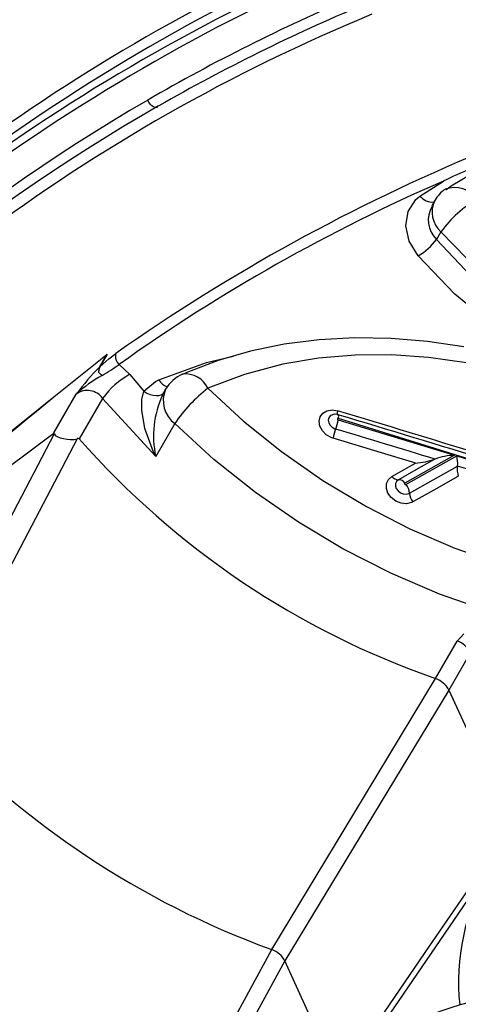
# Model space of a CAD drawing. Units: millimetres. Extents: x -2708 to 22752, y -60 to 16898.
# Drawn here: x 13052 to 13101, y 7897 to 8006 of the extents above; entities that cross this region are included whole.
import ezdxf

# ---------------------------------------------------------------- set-up
doc = ezdxf.new("R2010")
doc.units = ezdxf.units.MM
doc.layers.add('DiKom', color=7, linetype='Continuous')
doc.dimstyles.new('Qitele', dxfattribs={"dimscale": 85, "dimtxt": 4, "dimasz": 5, "dimexe": 4, "dimexo": 0, "dimgap": 3, "dimtad": 1, "dimdec": 0, "dimrnd": 10, "dimzin": 1, "dimtxsty": 'Standard', "dimblk": 'OBLIQUE', "dimcen": 5, "dimdle": 4, "dimclrd": 256, "dimclre": 256, "dimclrt": 256, "dimadec": 0, "dimazin": 0, "dimtfac": 1, "dimtdec": 0, "dimtmove": 0, "dimatfit": 3, "dimldrblk": 'OBLIQUE', "dimfxl": 6, "dimfxlon": 1, "dimlwd": 40, "dimlwe": 30, "dimarcsym": 0})

# ---------------------------------------------------------------- blocks, each defined once
blk = doc.blocks.new('_Oblique')
at = {"color": 0, "linetype": 'ByBlock', "lineweight": -2}
blk.add_line((-0.5, -0.5), (0.5, 0.5), dxfattribs=at)
blk = doc.blocks.new('*D7')
at = {"layer": 'Defpoints', "color": 0, "transparency": 16777216}
for p in [(15704.98, 14968.77), (4338.41, 6427.46), (15704.98, 6150.42)]:
    blk.add_point(p, dxfattribs=at)
at = {"layer": 'DiKom', "lineweight": 30, "transparency": 16777216}
for p, q in [((4338.41, 14458.77), (4338.41, 15308.77)), ((15704.98, 14458.77), (15704.98, 15308.77))]:
    blk.add_line(p, q, dxfattribs=at)
at = {"layer": 'DiKom', "lineweight": 40, "transparency": 16777216}
blk.add_line((3998.41, 14968.77), (16044.98, 14968.77), dxfattribs=at)
at = {"layer": 'DiKom', "lineweight": 40, "transparency": 16777216, "xscale": 425, "yscale": 425, "zscale": 425, "rotation": 180}
blk.add_blockref('_Oblique', (4338.41, 14968.77), dxfattribs=at)
at = {"layer": 'DiKom', "lineweight": 40, "transparency": 16777216, "xscale": 425, "yscale": 425, "zscale": 425}
blk.add_blockref('_Oblique', (15704.98, 14968.77), dxfattribs=at)
at = {"layer": 'DiKom', "transparency": 16777216, "insert": (10046.11, 15414.7), "char_height": 365.5, "attachment_point": 5}
blk.add_mtext('11370', dxfattribs=at)
blk = doc.blocks.new('*D8')
at = {"layer": 'Defpoints', "color": 0, "transparency": 16777216}
for p in [(17658.41, 15933.61), (2877.86, 8129.79), (17658.41, 5203.35)]:
    blk.add_point(p, dxfattribs=at)
at = {"layer": 'DiKom', "lineweight": 30, "transparency": 16777216}
for p, q in [((2877.86, 15423.61), (2877.86, 16273.61)), ((17658.41, 15423.61), (17658.41, 16273.61))]:
    blk.add_line(p, q, dxfattribs=at)
at = {"layer": 'DiKom', "lineweight": 40, "transparency": 16777216}
blk.add_line((2537.86, 15933.61), (17998.41, 15933.61), dxfattribs=at)
at = {"layer": 'DiKom', "lineweight": 40, "transparency": 16777216, "xscale": 425, "yscale": 425, "zscale": 425, "rotation": 180}
blk.add_blockref('_Oblique', (2877.86, 15933.61), dxfattribs=at)
at = {"layer": 'DiKom', "lineweight": 40, "transparency": 16777216, "xscale": 425, "yscale": 425, "zscale": 425}
blk.add_blockref('_Oblique', (17658.41, 15933.61), dxfattribs=at)
at = {"layer": 'DiKom', "transparency": 16777216, "insert": (9954.8, 16379.53), "char_height": 365.5, "attachment_point": 5}
blk.add_mtext('14780', dxfattribs=at)

msp = doc.modelspace()

# ---------------------------------------------------------------- linework, layer by layer
at = {"color": 7, "linetype": 'Continuous'}
for p, q in [((13066.72, 7996.79), (13066.59, 7997.03)), ((13066.87, 7996.57), (13066.72, 7996.79)), ((13067.05, 7996.4), (13066.87, 7996.57)), ((13067.23, 7996.27), (13067.05, 7996.4)), ((13067.41, 7996.2), (13067.23, 7996.27)), ((13067.57, 7996.2), (13067.41, 7996.2)), ((13067.67, 7996.23), (13067.57, 7996.2)), ((13102.65, 7989.04), (13100.11, 7987.54)), ((13096.66, 7986.43), (13099.25, 7988.08)), ((13100.11, 7987.54), (13099.51, 7987.09)), ((13096.22, 7986.06), (13096.66, 7986.43)), ((13095.35, 7984.74), (13096.22, 7986.06)), ((13098.3, 7985.94), (13097.96, 7985.34)), ((13095.1, 7983.14), (13095.35, 7984.74)), ((13095.48, 7981.45), (13095.1, 7983.14)), ((13098.98, 7982.49), (13098.49, 7981.64)), ((13103.24, 7978.09), (13098.98, 7982.49)), ((13096.47, 7979.84), (13095.48, 7981.45)), ((13098.49, 7981.64), (13102.27, 7977.64)), ((13100.52, 7975.59), (13096.47, 7979.84)), ((13105.14, 7971.81), (13100.52, 7975.59)), ((13081.67, 7970.08), (13077.94, 7969.31)), ((13085.53, 7970.58), (13081.67, 7970.08)), ((13089.47, 7970.79), (13085.53, 7970.58)), ((13093.47, 7970.73), (13089.47, 7970.79)), ((13097.5, 7970.39), (13093.47, 7970.73)), ((13101.52, 7969.79), (13097.5, 7970.39)), ((13056.23, 7964.27), (13062.11, 7968.98)), ((13061.31, 7967.6), (13062.11, 7968.98)), ((13062.11, 7968.98), (13061.32, 7967.6)), ((13062.29, 7968.47), (13063.06, 7969.07)), ((13077.94, 7969.31), (13074.36, 7968.28)), ((13061.32, 7967.6), (13062.29, 7968.47)), ((13063.45, 7967.85), (13064.61, 7966.76)), ((13067.81, 7966.15), (13073.09, 7968.07)), ((13074.36, 7968.28), (13070.9, 7966.98)), ((13073.09, 7968.07), (13076.06, 7968.77)), ((13081.52, 7967.87), (13077.29, 7966.75)), ((13085.45, 7968.54), (13081.52, 7967.87)), ((13089.5, 7968.88), (13085.45, 7968.54)), ((13093.52, 7968.91), (13089.5, 7968.88)), ((13097.6, 7968.63), (13093.52, 7968.91)), ((13101.82, 7968.03), (13097.6, 7968.63)), ((13061.18, 7967.24), (13061.15, 7967)), ((13061.31, 7967.6), (13061.18, 7967.24)), ((13064.61, 7966.76), (13066.18, 7964.91)), ((13070.9, 7966.98), (13070.44, 7966.76)), ((13077.29, 7966.75), (13073.25, 7965.22)), ((13066.18, 7964.91), (13067.44, 7965.97)), ((13067.44, 7965.97), (13067.81, 7966.15)), ((13056.22, 7960.29), (13058.7, 7964.58)), ((13065.94, 7963.97), (13066.18, 7964.91)), ((13066.18, 7964.91), (13066.51, 7964.7)), ((13066.51, 7964.7), (13066.86, 7964.55)), ((13068.08, 7964.51), (13068.28, 7964.64)), ((13068.57, 7965.11), (13068.2, 7964.47)), ((13068.28, 7964.64), (13068.31, 7964.66)), ((13073.25, 7965.22), (13077.17, 7961.61)), ((13037.89, 7949.6), (13056.23, 7964.27)), ((13061.6, 7964.11), (13059.02, 7959.64)), ((13067.48, 7957.7), (13061.6, 7964.11)), ((13065.93, 7962.82), (13065.94, 7963.97)), ((13066.86, 7964.55), (13067.2, 7964.45)), ((13067.2, 7964.45), (13067.52, 7964.41)), ((13067.52, 7964.41), (13067.82, 7964.43)), ((13067.82, 7964.43), (13068.08, 7964.51)), ((13066.28, 7960.8), (13065.93, 7962.82)), ((13085.63, 7962.08), (13085.93, 7962.48)), ((13085.93, 7962.48), (13086.39, 7962.74)), ((13086.39, 7962.74), (13086.95, 7962.83)), ((13086.95, 7962.83), (13087.56, 7962.74)), ((13087.54, 7962.63), (13087.53, 7962.54)), ((13087.53, 7962.54), (13087.53, 7962.46)), ((13087.53, 7962.46), (13087.53, 7962.4)), ((13087.53, 7962.4), (13087.54, 7962.35)), ((13087.56, 7962.74), (13087.54, 7962.63)), ((13069.57, 7961.33), (13067.48, 7957.7)), ((13073.9, 7957.37), (13069.57, 7961.33)), ((13077.17, 7961.61), (13081.38, 7958.23)), ((13085.52, 7961.58), (13085.63, 7962.08)), ((13085.6, 7961.05), (13085.52, 7961.58)), ((13086.59, 7961.97), (13086.53, 7961.71)), ((13086.53, 7961.71), (13086.58, 7961.42)), ((13086.58, 7961.42), (13086.73, 7961.15)), ((13086.75, 7962.18), (13086.59, 7961.97)), ((13087, 7962.31), (13086.75, 7962.18)), ((13087.1, 7962.33), (13087, 7962.31)), ((13087.29, 7962.37), (13087.1, 7962.33)), ((13087.23, 7962.35), (13087.1, 7962.33)), ((13087.64, 7962.31), (13087.29, 7962.37)), ((13087.54, 7962.35), (13087.56, 7962.32)), ((13087.56, 7961.85), (13087.55, 7961.83)), ((13087.55, 7961.83), (13087.56, 7961.8)), ((13087.56, 7962.32), (13087.58, 7962.31)), ((13087.57, 7961.88), (13087.56, 7961.85)), ((13087.56, 7961.8), (13087.57, 7961.77)), ((13087.6, 7961.89), (13087.57, 7961.88)), ((13087.57, 7961.77), (13087.59, 7961.75)), ((13087.58, 7962.31), (13087.61, 7962.31)), ((13087.59, 7961.75), (13087.62, 7961.73)), ((13087.63, 7961.89), (13087.6, 7961.89)), ((13087.61, 7962.31), (13087.64, 7962.32)), ((13087.62, 7961.73), (13087.63, 7961.73)), ((13087.66, 7961.89), (13087.63, 7961.89)), ((13087.63, 7961.73), (13100.47, 7957.84)), ((13087.64, 7962.32), (13087.64, 7962.32)), ((13123.2, 7950.82), (13087.66, 7961.89)), ((13047.2, 7942.86), (13056.29, 7960.24)), ((13056.23, 7960.29), (13056.22, 7960.29)), ((13056.26, 7960.3), (13056.23, 7960.29)), ((13056.27, 7960.3), (13056.26, 7960.3)), ((13056.29, 7960.24), (13056.27, 7960.3)), ((13056.29, 7960.24), (13056.38, 7960.01)), ((13067.24, 7958.17), (13066.28, 7960.8)), ((13085.88, 7960.53), (13085.6, 7961.05)), ((13086.32, 7960.09), (13085.88, 7960.53)), ((13086.73, 7961.15), (13086.96, 7960.92)), ((13086.96, 7960.92), (13087.25, 7960.76)), ((13087.25, 7960.76), (13087.35, 7960.72)), ((13058.81, 7959.66), (13047.52, 7938.16)), ((13056.38, 7960.01), (13056.59, 7959.89)), ((13056.59, 7959.89), (13056.93, 7959.77)), ((13056.93, 7959.77), (13057.3, 7959.69)), ((13057.3, 7959.69), (13057.68, 7959.61)), ((13057.68, 7959.61), (13058.04, 7959.57)), ((13058.04, 7959.57), (13058.48, 7959.58)), ((13058.48, 7959.58), (13058.81, 7959.66)), ((13086.87, 7959.78), (13086.32, 7960.09)), ((13087.06, 7959.72), (13086.87, 7959.78)), ((13092.43, 7958.1), (13087.06, 7959.72)), ((13067.47, 7957.71), (13067.24, 7958.17)), ((13081.38, 7958.23), (13085.94, 7955.06)), ((13095.85, 7957.07), (13092.43, 7958.1)), ((13067.48, 7957.7), (13067.47, 7957.71)), ((13078.49, 7953.73), (13073.9, 7957.37)), ((13100.47, 7957.84), (13095, 7954.75)), ((13095.12, 7954.6), (13100.72, 7957.76)), ((13095.49, 7956.59), (13096.17, 7956.97)), ((13096.17, 7956.97), (13095.85, 7957.07)), ((13098.32, 7957.4), (13096.21, 7956.21)), ((13098.32, 7957.4), (13098.32, 7957.4)), ((13100.72, 7957.76), (13111.05, 7954.54)), ((13093.56, 7955.5), (13095.49, 7956.59)), ((13096.21, 7956.21), (13094.28, 7955.12)), ((13098.13, 7955.13), (13100.81, 7956.64)), ((13100.81, 7956.64), (13100.81, 7956.64)), ((13085.94, 7955.06), (13090.74, 7952.18)), ((13092.96, 7954.71), (13093.17, 7955.16)), ((13093.17, 7955.16), (13093.56, 7955.5)), ((13094.08, 7954.95), (13093.96, 7954.71)), ((13094.28, 7955.12), (13094.08, 7954.95)), ((13094.28, 7955.12), (13094.28, 7955.12)), ((13095.5, 7953.64), (13098.13, 7955.13)), ((13100.77, 7955.44), (13098.51, 7954.17)), ((13100.9, 7955.52), (13100.77, 7955.44)), ((13083.23, 7950.45), (13078.49, 7953.73)), ((13092.95, 7954.18), (13092.96, 7954.71)), ((13093.13, 7953.65), (13092.95, 7954.18)), ((13093.96, 7954.71), (13093.96, 7954.43)), ((13093.96, 7954.43), (13094.05, 7954.15)), ((13094.05, 7954.15), (13094.25, 7953.89)), ((13094.25, 7953.89), (13094.51, 7953.69)), ((13094.98, 7954.73), (13094.97, 7954.71)), ((13094.97, 7954.71), (13094.97, 7954.68)), ((13094.97, 7954.68), (13094.98, 7954.65)), ((13095, 7954.75), (13094.98, 7954.73)), ((13094.98, 7954.65), (13094.99, 7954.62)), ((13094.99, 7954.62), (13095.02, 7954.6)), ((13095.02, 7954.6), (13095.05, 7954.59)), ((13095.05, 7954.59), (13095.08, 7954.59)), ((13095.08, 7954.59), (13095.11, 7954.6)), ((13095.11, 7954.6), (13095.12, 7954.6)), ((13098.51, 7954.17), (13095.89, 7952.69)), ((13093.5, 7953.16), (13093.13, 7953.65)), ((13094.01, 7952.78), (13093.5, 7953.16)), ((13094.59, 7952.55), (13094.01, 7952.78)), ((13094.51, 7953.69), (13094.82, 7953.57)), ((13094.82, 7953.57), (13095.14, 7953.54)), ((13095.14, 7953.54), (13095.43, 7953.61)), ((13095.43, 7953.61), (13095.5, 7953.64)), ((13095.89, 7952.69), (13095.74, 7952.62)), ((13090.74, 7952.18), (13095.55, 7949.72)), ((13095.19, 7952.49), (13094.59, 7952.55)), ((13095.74, 7952.62), (13095.19, 7952.49)), ((13088.15, 7947.51), (13083.23, 7950.45)), ((13095.55, 7949.72), (13100.53, 7947.58)), ((13093.43, 7944.81), (13088.15, 7947.51)), ((13100.53, 7947.58), (13105.72, 7945.75)), ((13098.83, 7942.5), (13093.43, 7944.81)), ((13104.23, 7940.62), (13098.83, 7942.5)), ((13100.78, 7937.33), (13101.5, 7938.11)), ((13098.39, 7933.19), (13100.78, 7937.33)), ((13102.24, 7936.06), (13099.85, 7931.92)), ((13089.36, 7918.25), (13098.39, 7933.19)), ((13098.39, 7933.19), (13098.39, 7933.19)), ((13099.85, 7931.93), (13090.8, 7916.99)), ((13099.85, 7931.92), (13099.85, 7931.93)), ((13099.85, 7931.92), (13106.79, 7916.83)), ((13080.3, 7903.28), (13089.36, 7918.25)), ((13090.8, 7916.99), (13081.72, 7902.03)), ((13104.55, 7912.62), (13090.68, 7892.35)), ((13097.25, 7902.96), (13102.51, 7910.61)), ((13075.16, 7893.88), (13080.3, 7903.28)), ((13089.27, 7891.36), (13097.25, 7902.96)), ((13081.72, 7902.03), (13076.1, 7891.71)), ((13087.36, 7889.78), (13081.72, 7902.03))]:
    msp.add_line(p, q, dxfattribs=at)
for centre, major_axis, start_param, end_param in [((13179.03, 7834.83), (151.88, 151.88), 1.313557, 1.654746), ((13173.29, 7818.24), (151.53, 151.53), 1.189196, 1.633987), ((13176.11, 7813.98), (154.35, 154.35), 1.195155, 1.652592), ((13173.76, 7814.28), (152.72, 152.72), 1.192571, 1.6516), ((13175.95, 7810.89), (154.98, 154.98), 1.197067, 1.650855), ((13169.94, 7818.54), (145.84, 145.84), 1.187672, 1.310227), ((13169.99, 7817.74), (145.52, 145.52), 1.183247, 1.305008), ((13167.09, 7822.56), (140.65, 140.65), 1.176014, 1.679652), ((13183.9, 7797.11), (148.61, 148.61), 0.958217, 1.397923), ((13175.13, 7810.87), (152.37, 152.37), 1.313238, 1.654634), ((13169.14, 7819.07), (-144.41, 144.41), -0.266171, 0.093177), ((13124.93, 7935.26), (-41.53, 41.53), -0.445821, -0.332758), ((13178.86, 7805.44), (-140.89, 140.89), -0.374357, -0.167585), ((13100.5, 7984.26), (2.2, 2.2), 6.130099, 7.417111), ((13098.03, 7987.51), (-1.23, 1.23), 1.455548, 2.459221), ((13101.77, 7983.94), (-2.83, 2.83), -0.157112, 0.261799), ((13100.55, 7983.78), (-2.1, 2.1), 0.245525, 1.58773), ((13100.92, 7984.66), (-2.06, 2.06), 0.333074, 1.626239), ((13109.2, 7975.11), (8.91, 8.91), 1.298169, 1.730894), ((13093.36, 7985.35), (4.47, 4.47), 4.440305, 4.870924), ((13064.22, 7968.76), (0.848, 0.848), 2.096844, 3.221075), ((13044.27, 7995.19), (-23.61, 23.61), 2.90026, 2.967946), ((13082.72, 7946.48), (-21.27, 21.27), 0.006854, 0.139401), ((13062.48, 7966.95), (0.941, 0.941), 1.844128, 2.320737), ((13044.09, 7948.84), (-17.62, 17.62), -1.561914, -1.539644), ((13069.3, 7958.41), (6.77, 6.77), 1.296129, 1.718273), ((13072.03, 7963.11), (-2.83, 2.83), -0.373502, 0.261799), ((13070.78, 7964.1), (1.91, 1.91), 5.925591, 7.198664), ((13067.91, 7954.69), (9.56, 9.56), 1.27521, 1.534954), ((13069.5, 7967.2), (1.4, 1.4), 2.91367, 3.528805), ((13059.92, 7962.92), (-1.46, 1.46), 4.54343, 6.130378), ((13071.47, 7963.86), (2.24, 2.24), 1.948424, 3.284825), ((13084.2, 7951.21), (12.58, 12.58), 1.448936, 1.750883), ((11483.91, 9883.43), (-1754.33, 1754.33), 3.027802, 3.042579), ((13078.11, 7959.96), (-7.69, 7.69), 0.358558, 0.995141), ((12634.25, 6445.47), (1119.73, 1119.73), 0.474197, 0.495077), ((13082.54, 7962.62), (3.66, 3.66), 5.120956, 5.32356), ((12634.85, 6446.13), (1118.88, 1118.88), 0.473003, 0.495213), ((13087.1, 7962.08), (-0.415, 0.415), 3.595436, 4.346212), ((10871.88, 10882.69), (-2579.91, 2579.91), 2.988507, 2.99806), ((13092.16, 7958.82), (3.66, 3.66), 1.979688, 2.181967), ((12638.65, 6457), (-1109.62, 1109.62), -1.082686, -1.07538), ((13058.9, 7959.5), (-0.132, 0.132), -1.482814, -0.27671), ((13129.02, 8021.29), (65.95, 65.95), 3.078247, 3.592397), ((13095.68, 7964.93), (5.64, 5.64), 3.988132, 4.264425), ((13100.85, 7950.44), (5.24, 5.24), 0.835676, 1.132866), ((13098.26, 7957), (-1.82, 1.82), 3.785871, 4.225514), ((13103.37, 7956.28), (1.83, 1.83), 2.21592, 2.654172), ((12633.97, 6441.85), (-1120.83, 1120.83), -1.09758, -1.084352), ((13094.25, 7955.93), (0.572, 0.572), 2.922133, 3.970237), ((13094.32, 7954.32), (0.572, 0.572), 6.06339, 7.111411), ((13093.9, 7953.55), (1.14, 1.14), 5.553764, 6.204553), ((13097.11, 7953.74), (-1.14, 1.14), 0.841758, 1.492248), ((13099.98, 7934.93), (1.79, 1.79), 5.96354, 6.746848), ((13097.54, 7930.73), (-1.84, 1.84), 4.403962, 5.16485), ((13113.43, 7994.33), (68.51, 68.51), 3.104302, 3.577963), ((13125.79, 7899.68), (17.58, 17.58), 1.844017, 2.455901), ((13079.47, 7900.89), (1.79, 1.79), 5.963325, 6.732557), ((13111.44, 7861.03), (-26.59, 26.59), -0.873441, -0.4217)]:
    msp.add_ellipse(centre, major_axis=major_axis, ratio=1, start_param=start_param, end_param=end_param, dxfattribs=at)

# ---------------------------------------------------------------- dimensions: what is measured, and where the dimension line sits
at = {"layer": 'DiKom'}
for base, p1, p2, picture, middle in [((17658.41, 15933.61), (2877.86, 8129.79), (17658.41, 5203.35), '*D8', (9954.8, 15933.61)), ((15704.98, 14968.77), (4338.41, 6427.46), (15704.98, 6150.42), '*D7', (10046.11, 14968.77))]:
    dim = msp.add_linear_dim(base=base, p1=p1, p2=p2, dimstyle='Qitele', override={"dimtxt": 4.3}, dxfattribs=at)
    dim.commit()
    dim.dimension.update_dxf_attribs({"geometry": picture, "text_midpoint": middle, "dimtype": 160})

doc.saveas('drawing.dxf')
